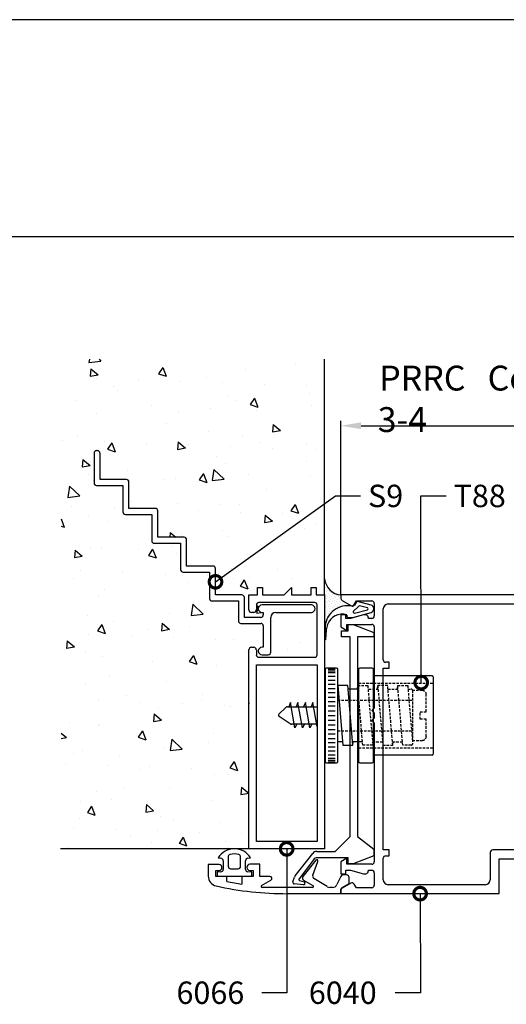
# Model space of a CAD drawing. Extents: x 3 to 816, y 3 to 591.
# Drawn here: x 367 to 464, y 395 to 591 of the extents above; entities that cross this region are included whole.
import ezdxf

# ---------------------------------------------------------------- set-up
doc = ezdxf.new("R2010")
doc.units = 0
doc.linetypes.add('DASHED', pattern=[0.75, 0.5, -0.25])
doc.layers.get('0').update_dxf_attribs({"linetype": 'CONTINUOUS'})
for name, color, linetype in [('ACCESORIO', 1, 'CONTINUOUS'), ('COTAS', 1, 'CONTINUOUS'), ('FORMATO', 7, 'CONTINUOUS'), ('PERFIL', 3, 'CONTINUOUS'), ('VISTAS', 4, 'CONTINUOUS')]:
    doc.layers.add(name, color=color, linetype=linetype)
doc.styles.add('FUTURA', font='txt')
doc.styles.get("Standard").update_dxf_attribs({"font": 'ARIAL.TTF'})

msp = doc.modelspace()

# ---------------------------------------------------------------- linework, layer by layer
for p, q in [((381.8, 504.88), (381.8, 498.93)), ((382.49, 505.37), (382.3, 505.37)), ((382.99, 499.63), (382.99, 504.88)), ((382.3, 498.44), (387.55, 498.44)), ((388.24, 499.63), (382.99, 499.63)), ((387.55, 498.44), (387.55, 493.18)), ((388.74, 493.88), (388.74, 499.13)), ((388.04, 492.69), (393.3, 492.69)), ((393.99, 493.88), (388.74, 493.88)), ((393.3, 492.69), (393.3, 487.44)), ((394.49, 488.13), (394.49, 493.38)), ((399.74, 488.13), (394.49, 488.13)), ((393.79, 486.94), (399.04, 486.94)), ((399.04, 486.94), (399.04, 481.69)), ((400.23, 482.38), (400.23, 487.64)), ((405.49, 482.38), (400.23, 482.38)), ((399.54, 481.19), (404.79, 481.19)), ((404.79, 481.19), (404.79, 475.94)), ((405.98, 476.64), (405.98, 481.89)), ((411.23, 476.64), (405.98, 476.64)), ((412.62, 473.66), (412.62, 476.64)), ((412.62, 476.64), (414.35, 476.64)), ((414.35, 476.64), (414.35, 478.12)), ((414.35, 478.12), (415.35, 478.12)), ((415.35, 478.12), (415.35, 476.64)), ((415.35, 476.64), (419.66, 476.64)), ((419.66, 476.64), (421.14, 478.12)), ((421.14, 478.12), (421.14, 476.64)), ((421.14, 476.64), (425.01, 476.64)), ((425.01, 476.64), (425.01, 478.12)), ((425.01, 478.12), (426, 478.12)), ((426, 478.12), (426, 476.64)), ((426, 476.64), (427.69, 476.64)), ((427.69, 476.64), (427.69, 426.09)), ((468.41, 476.64), (430.95, 476.64)), ((430.95, 476.64), (430.95, 475.98)), ((405.29, 475.45), (410.54, 475.45)), ((410.54, 475.45), (410.54, 471.48)), ((411.73, 472.18), (411.73, 476.14)), ((414.11, 474.65), (414.11, 473.66)), ((425.71, 475.15), (414.6, 475.15)), ((425.06, 474.65), (415.25, 474.65)), ((426.2, 464.74), (426.2, 474.65)), ((431.2, 475.55), (432.94, 474.55)), ((433.61, 474.73), (434.03, 475.45)), ((434.05, 475.28), (433.66, 474.64)), ((434.03, 475.45), (437.1, 475.45)), ((436.97, 474.63), (434.27, 475.37)), ((436.23, 474.1), (434.64, 474.45)), ((437.59, 474.95), (437.59, 472.47)), ((440.37, 474.85), (465.64, 474.85)), ((413.61, 473.17), (413.12, 473.17)), ((415.25, 473.17), (415.5, 473.17)), ((415.5, 473.17), (415.5, 472.67)), ((417.97, 473.17), (425.06, 473.17)), ((431.95, 472.67), (430.95, 472.67)), ((430.95, 472.67), (430.95, 470.29)), ((431.95, 471.98), (431.95, 472.67)), ((432.12, 472.65), (432.12, 472.42)), ((435.41, 472.67), (432.83, 471.98)), ((433.3, 472.17), (436.97, 473.18)), ((434.42, 474.36), (433.4, 473.34)), ((433.62, 473.05), (436.23, 473.71)), ((435.91, 472.67), (435.41, 472.67)), ((437.52, 473.9), (437.52, 473.91)), ((439.38, 463.75), (439.38, 473.86)), ((411.03, 470.99), (415, 470.99)), ((415, 472.18), (411.73, 472.18)), ((415.5, 470.49), (415.5, 466.23)), ((416.98, 465.24), (416.98, 472.18)), ((432.83, 471.98), (431.95, 471.98)), ((432.14, 469.6), (432.14, 470.79)), ((432.14, 470.79), (437.1, 470.79)), ((432.36, 472.17), (433.3, 472.17)), ((436.41, 471.98), (436.41, 472.17)), ((437.1, 471.98), (436.41, 471.98)), ((427.8, 470.3), (427.8, 469.86)), ((427.8, 469.86), (427.8, 467.8)), ((427.97, 467.8), (428.05, 469.72)), ((430.95, 470.29), (432.14, 469.6)), ((437.59, 470.29), (437.59, 454.14)), ((412.62, 426.09), (412.62, 465.73)), ((413.12, 466.23), (413.61, 466.23)), ((414.11, 465.73), (414.11, 464.74)), ((415.5, 466.23), (415.25, 466.23)), ((415.25, 464.74), (416.49, 464.74)), ((414.11, 427.58), (414.11, 462.76)), ((414.11, 462.76), (426.2, 462.76)), ((414.6, 464.25), (425.71, 464.25)), ((426.2, 462.76), (426.2, 427.58)), ((440.57, 463.26), (439.87, 463.26)), ((440.57, 462.07), (440.57, 463.26)), ((439.38, 425.9), (439.38, 462.07)), ((439.38, 462.07), (440.57, 462.07)), ((437.59, 454.14), (437.1, 453.64)), ((437.1, 453.64), (437.59, 453.15)), ((437.59, 453.15), (437.59, 452.16)), ((437.59, 452.16), (437.1, 451.66)), ((437.1, 451.66), (437.59, 451.17)), ((437.59, 451.17), (437.59, 423.52)), ((426.2, 427.58), (414.11, 427.58)), ((427.69, 426.09), (412.62, 426.09)), ((440.57, 425.9), (439.38, 425.9)), ((440.57, 424.71), (440.57, 425.9)), ((460.68, 425.4), (460.68, 419.95)), ((466.63, 425.9), (461.18, 425.9)), ((406.53, 424.28), (407.06, 424.23)), ((407.52, 423.74), (407.52, 422)), ((408.51, 424.48), (408.51, 422.63)), ((410.99, 422.63), (410.99, 424.48)), ((411.98, 422), (411.98, 423.74)), ((412.43, 424.23), (412.97, 424.28)), ((432.14, 424.21), (430.95, 423.52)), ((430.95, 423.52), (430.95, 421.14)), ((432.14, 423.02), (432.14, 424.21)), ((439.38, 419.95), (439.38, 424.21)), ((439.87, 424.71), (440.57, 424.71)), ((462.47, 417.18), (462.47, 424.11)), ((462.47, 424.11), (473.37, 424.11)), ((407.06, 421.51), (406.28, 421.44)), ((409, 422.13), (410.49, 422.13)), ((413.22, 421.44), (412.43, 421.51)), ((431.95, 421.14), (431.95, 421.83)), ((431.95, 421.83), (432.83, 421.83)), ((437.1, 423.02), (432.14, 423.02)), ((432.83, 421.83), (435.41, 421.14)), ((436.41, 421.64), (436.41, 421.83)), ((436.41, 421.83), (437.1, 421.83)), ((406.28, 421.44), (406.28, 420.64)), ((406.28, 420.64), (413.22, 420.64)), ((413.22, 420.64), (413.22, 421.44)), ((430.95, 421.14), (431.95, 421.14)), ((435.41, 421.14), (435.91, 421.14)), ((437.59, 421.34), (437.59, 418.86)), ((430.95, 417.83), (430.95, 417.18)), ((432.94, 419.26), (431.2, 418.26)), ((434.03, 418.36), (433.61, 419.08)), ((437.1, 418.36), (434.03, 418.36)), ((459.69, 418.96), (440.37, 418.96)), ((430.95, 417.18), (462.47, 417.18))]:
    msp.add_line(p, q)
at = {"linetype": 'Continuous'}
for p, q in [((427.84, 461.82), (427.84, 443.49)), ((430.07, 462.07), (428.08, 462.07)), ((428.38, 461.87), (429.77, 461.87)), ((428.38, 461.57), (429.77, 461.57)), ((428.38, 461.18), (429.77, 461.18)), ((430.31, 443.49), (430.31, 461.82)), ((434.48, 461.82), (434.48, 443.49)), ((437.2, 462.07), (434.72, 462.07)), ((437.45, 443.49), (437.45, 461.82)), ((428.38, 460.48), (429.77, 460.48)), ((428.38, 459.69), (429.77, 459.69)), ((428.38, 458.9), (429.77, 458.9)), ((437.45, 460.58), (449.09, 460.58)), ((449.34, 460.33), (449.34, 444.97)), ((428.38, 458), (429.77, 458)), ((428.38, 457.21), (429.77, 457.21)), ((432.3, 458.6), (430.31, 458.6)), ((430.31, 458.6), (431.33, 446.71)), ((433.32, 446.71), (432.3, 458.6)), ((434.35, 457.91), (432.36, 457.91)), ((434.24, 457.91), (434.29, 458.6)), ((438.22, 457.91), (438.27, 458.6)), ((442.19, 457.91), (442.25, 458.6)), ((428.38, 456.32), (429.77, 456.32)), ((428.38, 455.43), (429.77, 455.43)), ((428.38, 454.54), (429.77, 454.54)), ((428.38, 453.59), (429.77, 453.59)), ((428.38, 452.65), (429.77, 452.65)), ((428.38, 452.65), (429.77, 452.65)), ((428.38, 451.71), (429.77, 451.71)), ((428.38, 450.77), (429.77, 450.77)), ((428.38, 449.88), (429.77, 449.88)), ((428.38, 448.99), (429.77, 448.99)), ((428.38, 448.09), (429.77, 448.09)), ((428.38, 447.3), (429.77, 447.3)), ((431.27, 447.4), (430.31, 447.4)), ((435.25, 447.4), (433.26, 447.4)), ((433.32, 446.71), (433.38, 447.4)), ((441.28, 446.71), (441.34, 447.4)), ((428.38, 446.41), (429.77, 446.41)), ((428.38, 445.62), (429.77, 445.62)), ((431.33, 446.71), (433.32, 446.71)), ((428.08, 443.24), (430.07, 443.24)), ((428.38, 444.82), (429.77, 444.82)), ((428.38, 444.13), (429.77, 444.13)), ((428.38, 443.73), (429.77, 443.73)), ((428.38, 443.44), (429.77, 443.44)), ((434.72, 443.24), (437.2, 443.24)), ((449.09, 444.73), (437.45, 444.73)), ((425.95, 423.84), (423.38, 420.59)), ((425.35, 420.85), (426.36, 423.58)), ((406.68, 422.97), (404.54, 422.97)), ((404.54, 422.97), (404.54, 420.65)), ((406.03, 420.59), (406.03, 421.78)), ((406.03, 421.78), (406.68, 421.78)), ((407.27, 422.37), (407.27, 422.39)), ((412.22, 422.44), (412.22, 422.37)), ((414.8, 423.02), (412.81, 423.02)), ((412.81, 421.78), (413.46, 421.78)), ((413.46, 421.78), (413.46, 420.59)), ((414.8, 420.59), (414.8, 423.02)), ((408.26, 420.59), (406.03, 420.59)), ((408.26, 419.58), (408.26, 420.59)), ((413.46, 420.59), (411.23, 420.59)), ((411.23, 420.59), (411.23, 419.09)), ((416.8, 420.59), (414.8, 420.59)), ((415.14, 418.78), (417, 419.85)), ((423.52, 419.86), (425.37, 418.79)), ((428.24, 418.57), (425.56, 420.22)), ((430.91, 420.61), (430.13, 418.99)), ((432.09, 420.89), (431.36, 420.89)), ((432.59, 419.2), (432.59, 420.4)), ((425.28, 418.41), (415.24, 418.41)), ((429.24, 418.41), (428.77, 418.41)), ((430.95, 417.18), (430.95, 417.98)), ((431.2, 418.4), (432.59, 419.2)), ((420.3, 417.18), (430.95, 417.18))]:
    msp.add_line(p, q, dxfattribs=at)
at = {"linetype": 'DASHED'}
for p, q in [((434.48, 459.09), (449.34, 459.09)), ((435.31, 446.71), (434.29, 458.6)), ((434.29, 458.6), (436.28, 458.6)), ((436.28, 458.6), (437.3, 446.71)), ((436.46, 457.91), (438.33, 457.91)), ((438.27, 458.6), (439.29, 446.71)), ((440.26, 458.6), (438.27, 458.6)), ((441.28, 446.71), (440.26, 458.6)), ((440.32, 457.91), (442.31, 457.91)), ((443.27, 446.71), (442.25, 458.6)), ((442.25, 458.6), (444.24, 458.6)), ((444.24, 458.6), (445.16, 447.89)), ((444.3, 457.91), (444.93, 457.91)), ((445.18, 457.66), (445.18, 446.95)), ((430.31, 455.73), (445.18, 455.73)), ((430.31, 449.58), (445.18, 449.58)), ((437.24, 447.4), (439.23, 447.4)), ((441.22, 447.4), (443.21, 447.4)), ((434.48, 446.21), (449.34, 446.21)), ((437.3, 446.71), (435.31, 446.71)), ((439.29, 446.71), (441.28, 446.71)), ((444.93, 446.71), (443.27, 446.71))]:
    msp.add_line(p, q, dxfattribs=at)
at = {"color": 0, "linetype": 'ByBlock', "const_width": 2.5}
for points in [[(406.23, 479.44, 1), (405.73, 479.08, 1)], [(446.93, 459.51, 1), (446.93, 458.89, 1)], [(420.15, 425.78, 1), (420.15, 426.41, 1)], [(446.71, 416.86, 1), (446.71, 417.49, 1)]]:
    msp.add_lwpolyline(points, format="xyb", close=True, dxfattribs=at)
for centre, radius, start, end in [((382.3, 504.88), 0.495, 90, 180), ((382.49, 504.88), 0.495, 0, 90), ((382.3, 498.93), 0.495, 180, 270), ((388.24, 499.13), 0.495, 0, 90), ((388.04, 493.18), 0.495, 180, 270), ((393.99, 493.38), 0.495, 0, 90), ((399.74, 487.64), 0.496, 360, 90), ((393.79, 487.44), 0.495, 180, 270), ((405.49, 481.89), 0.495, 0, 90), ((399.54, 481.69), 0.495, 180, 270), ((411.23, 476.14), 0.496, 0, 90), ((405.29, 475.94), 0.495, 180, 270), ((414.6, 474.65), 0.496, 90, 180), ((415.25, 473.91), 0.743, 90, 270), ((425.06, 473.91), 0.743, 270, 90), ((425.71, 474.65), 0.495, 360, 90), ((432.26, 470.01), 4.48, 78.7178, 174.0376), ((431.45, 475.98), 0.495, 180, 240), ((433.18, 474.98), 0.496, 240, 330), ((433.24, 474.9), 0.495, 258.718, 329.0205), ((434.22, 475.18), 0.198, 74.5678, 149.0205), ((434.59, 474.26), 0.198, 74.5678, 149.0205), ((436.77, 473.91), 0.743, 0, 74.5678), ((437.1, 474.95), 0.495, 0, 90), ((440.37, 473.86), 0.991, 90, 180), ((413.12, 473.66), 0.495, 180, 270), ((413.61, 473.66), 0.495, 270, 0), ((415, 472.67), 0.495, 270, 0), ((417.97, 472.18), 0.991, 90, 180), ((431.16, 469.74), 3.07, 71.7723, 160.8316), ((433.57, 473.24), 0.198, 149.0205, 285.4322), ((435.91, 472.17), 0.495, 0, 90), ((436.17, 473.9), 0.198, 285.4322, 74.5678), ((436.77, 473.9), 0.743, 285.4322, 360), ((437.1, 472.47), 0.495, 270, 0), ((411.03, 471.48), 0.496, 180, 270), ((415, 470.49), 0.495, 0, 90), ((429.78, 470.3), 1.98, 174.7994, 180), ((434.7, 468.89), 6.71, 163.8933, 172.8154), ((432.36, 472.42), 0.248, 180, 270), ((437.1, 470.29), 0.495, 0, 90), ((427.88, 467.82), 0.0866, 190.5641, 351.008), ((413.12, 465.73), 0.495, 90, 180), ((413.61, 465.73), 0.495, 0, 90), ((414.6, 464.74), 0.495, 180, 270), ((415.25, 465.49), 0.743, 90, 270), ((416.49, 465.24), 0.495, 270, 0), ((425.71, 464.74), 0.495, 270, 0), ((439.87, 463.75), 0.495, 180, 270), ((409.75, 422.33), 3.77, 31.2112, 148.7888), ((461.18, 425.4), 0.495, 90, 180), ((407.02, 423.74), 0.495, 360, 85), ((409, 424.48), 0.496, 109.0314, 180), ((409.75, 422.33), 2.77, 70.9686, 109.0314), ((410.49, 424.48), 0.496, 360, 70.9686), ((412.47, 423.74), 0.496, 95, 180), ((437.1, 423.52), 0.495, 270, 0), ((439.87, 424.21), 0.495, 90, 180), ((407.02, 422), 0.495, 275, 0), ((409, 422.63), 0.496, 180, 270), ((410.49, 422.63), 0.496, 270, 0), ((412.47, 422), 0.495, 180, 265), ((435.91, 421.64), 0.495, 270, 0), ((437.1, 421.34), 0.495, 0, 90), ((440.37, 419.95), 0.991, 180, 270), ((459.69, 419.95), 0.991, 270, 360), ((431.45, 417.83), 0.496, 120, 180), ((433.18, 418.83), 0.496, 30, 120), ((437.1, 418.86), 0.495, 270, 360)]:
    msp.add_arc(centre, radius, start, end)
at = {"linetype": 'Continuous'}
for centre, radius, start, end in [((428.08, 461.82), 0.248, 90, 180), ((430.07, 461.82), 0.248, 0, 90), ((434.72, 461.82), 0.248, 90, 180), ((437.2, 461.82), 0.248, 0, 90), ((449.09, 460.33), 0.248, 0, 90), ((428.08, 443.49), 0.248, 180, 270), ((430.07, 443.49), 0.248, 270, 0), ((434.72, 443.49), 0.248, 180, 270), ((437.2, 443.49), 0.248, 270, 0), ((449.09, 444.97), 0.248, 270, 0), ((426.13, 423.68), 0.248, 336.0275, 137.6263), ((406.68, 422.39), 0.585, 0, 90), ((406.68, 422.37), 0.585, 270, 0), ((412.81, 422.44), 0.585, 90, 180), ((412.81, 422.37), 0.585, 180, 270), ((406.52, 420.65), 1.98, 180, 257.4584), ((420.08, 481.64), 63.18, 259.2139, 261.9473), ((416.8, 420.2), 0.396, 300, 90), ((423.77, 420.29), 0.496, 141.6754, 240), ((425.8, 420.65), 0.496, 156.0275, 240), ((431.36, 420.4), 0.495, 90, 155), ((432.09, 420.4), 0.495, 0, 90), ((420.08, 481.59), 64.42, 257.4584, 270.1941), ((415.24, 418.61), 0.198, 120, 270), ((425.28, 418.61), 0.198, 270, 61.7437), ((428.77, 419.4), 0.991, 237.6723, 270), ((429.24, 419.4), 0.991, 270, 335), ((431.45, 417.98), 0.495, 120, 180)]:
    msp.add_arc(centre, radius, start, end, dxfattribs=at)
at = {"linetype": 'DASHED'}
for centre, start, end in [((444.93, 457.66), 0, 90), ((444.93, 446.95), 270, 0)]:
    msp.add_arc(centre, 0.248, start, end, dxfattribs=at)
at = {"layer": 'ACCESORIO', "color": 4}
for p, q in [((427.74, 478.92), (427.74, 478.92)), ((427.74, 477.59), (427.74, 477.59)), ((427.91, 478.09), (427.91, 478.09)), ((427.91, 476.75), (427.91, 476.75)), ((428.08, 477.25), (428.08, 477.25)), ((428.24, 477.76), (428.24, 477.76)), ((428.24, 476.42), (428.24, 476.42)), ((428.41, 476.92), (428.41, 476.92)), ((428.58, 477.42), (428.58, 477.42)), ((428.74, 476.59), (428.74, 476.59)), ((428.91, 477.09), (428.91, 477.09)), ((429.25, 476.75), (429.25, 476.75)), ((429.58, 476.42), (429.58, 476.42)), ((429.75, 476.92), (429.75, 476.92)), ((430.08, 476.59), (430.08, 476.59)), ((430.91, 476.42), (430.91, 476.42)), ((427.74, 476.25), (427.74, 476.25)), ((427.74, 474.92), (427.74, 474.92)), ((427.91, 475.42), (427.91, 475.42)), ((428.08, 475.92), (428.08, 475.92)), ((428.08, 474.58), (428.08, 474.58)), ((428.24, 475.09), (428.24, 475.09)), ((428.41, 475.59), (428.41, 475.59)), ((428.58, 476.09), (428.58, 476.09)), ((428.58, 474.75), (428.58, 474.75)), ((428.74, 475.25), (428.74, 475.25)), ((428.91, 475.75), (428.91, 475.75)), ((428.91, 474.42), (428.91, 474.42)), ((429.08, 476.25), (429.08, 476.25)), ((429.08, 474.92), (429.08, 474.92)), ((429.25, 475.42), (429.25, 475.42)), ((429.41, 475.92), (429.41, 475.92)), ((429.41, 474.58), (429.41, 474.58)), ((429.58, 475.09), (429.58, 475.09)), ((429.75, 475.59), (429.75, 475.59)), ((429.91, 476.09), (429.91, 476.09)), ((429.91, 474.75), (429.91, 474.75)), ((430.08, 475.25), (430.08, 475.25)), ((430.25, 475.75), (430.25, 475.75)), ((430.25, 474.42), (430.25, 474.42)), ((430.41, 476.25), (430.41, 476.25)), ((430.41, 474.92), (430.41, 474.92)), ((430.58, 475.42), (430.58, 475.42)), ((430.75, 475.92), (430.75, 475.92)), ((430.75, 474.58), (430.75, 474.58)), ((430.91, 475.09), (430.91, 475.09)), ((431.08, 475.59), (431.08, 475.59)), ((431.25, 474.75), (431.25, 474.75)), ((431.41, 475.25), (431.41, 475.25)), ((431.75, 474.92), (431.75, 474.92)), ((432.08, 474.58), (432.08, 474.58)), ((432.58, 474.75), (432.58, 474.75)), ((427.74, 473.58), (427.74, 473.58)), ((427.91, 474.08), (427.91, 474.08)), ((427.91, 472.75), (427.91, 472.75)), ((428.08, 473.25), (428.08, 473.25)), ((428.24, 473.75), (428.24, 473.75)), ((428.41, 474.25), (428.41, 474.25)), ((428.41, 472.92), (428.41, 472.92)), ((428.58, 473.42), (428.58, 473.42)), ((428.74, 473.92), (428.74, 473.92)), ((428.91, 473.08), (428.91, 473.08)), ((429.08, 473.58), (429.08, 473.58)), ((429.25, 474.08), (429.25, 474.08)), ((429.58, 473.75), (429.58, 473.75)), ((429.75, 474.25), (429.75, 474.25)), ((427.74, 472.25), (427.74, 472.25)), ((427.74, 470.91), (427.74, 470.91)), ((427.91, 471.41), (427.91, 471.41)), ((428.08, 471.92), (428.08, 471.92)), ((428.24, 472.42), (428.24, 472.42))]:
    msp.add_line(p, q, dxfattribs=at)
at = {"layer": 'ACCESORIO'}
for p, q in [((432.37, 469.47), (432.37, 470.77)), ((432.37, 470.77), (433.36, 470.77)), ((433.36, 470.77), (437.47, 469.18)), ((431.04, 468.28), (431.04, 469.47)), ((431.04, 469.47), (432.37, 469.47)), ((437.47, 469.18), (437.47, 468.29)), ((432.78, 468.28), (431.04, 468.28)), ((432.78, 428.55), (432.78, 468.28)), ((437.47, 468.29), (434.26, 468.29)), ((434.26, 468.29), (434.26, 428.55)), ((420.9, 455.23), (420.55, 454.39)), ((421.79, 450.18), (420.9, 455.23)), ((422.38, 455.23), (422.04, 454.39)), ((423.27, 450.18), (422.38, 455.23)), ((423.87, 455.23), (423.52, 454.39)), ((424.76, 450.18), (423.87, 455.23)), ((425.36, 455.23), (425.01, 454.39)), ((426.2, 450.44), (425.36, 455.23)), ((418.59, 452.91), (419.96, 454.25)), ((420.3, 454.39), (426.2, 454.39)), ((420.87, 451), (418.63, 452.45)), ((426.2, 450.92), (421.14, 450.92)), ((422.18, 450.92), (421.79, 450.18)), ((423.67, 450.92), (423.27, 450.18)), ((425.16, 450.92), (424.76, 450.18)), ((429.8, 425.57), (432.78, 428.55)), ((434.26, 428.55), (437.47, 426.06)), ((426.12, 425.57), (429.8, 425.57)), ((437.47, 426.06), (437.47, 424.68)), ((421.84, 420.74), (425.34, 425.19)), ((425.49, 423.94), (422.62, 420.12)), ((432.37, 424.33), (426.28, 424.33)), ((432.37, 423.09), (432.37, 424.33)), ((437.47, 424.68), (433.36, 423.09)), ((433.36, 423.09), (432.37, 423.09)), ((421.38, 419.5), (421.68, 420.43)), ((422.72, 419.81), (423.63, 419.52)), ((423.51, 418.94), (421.64, 419.12))]:
    msp.add_line(p, q, dxfattribs=at)
at = {"layer": 'ACCESORIO', "linetype": 'DASHED'}
for p, q in [((447.16, 457.61), (445.18, 457.61)), ((445.18, 457.61), (445.18, 447.7)), ((447.95, 453.4), (447.95, 456.82)), ((446.72, 451.91), (446.72, 453.4)), ((446.72, 453.4), (447.95, 453.4)), ((447.95, 451.91), (446.72, 451.91)), ((447.95, 448.49), (447.95, 451.91)), ((445.18, 447.7), (447.16, 447.7))]:
    msp.add_line(p, q, dxfattribs=at)
at = {"layer": 'ACCESORIO'}
for centre, radius, start, end in [((431.3, 480.25), 3.63, 186.5156, 264.6134), ((418.79, 452.7), 0.297, 134.1931, 237.0508), ((420.3, 453.89), 0.496, 90, 134.1931), ((421.14, 451.41), 0.495, 237.0508, 270), ((426.12, 424.58), 0.991, 90, 141.867), ((426.28, 423.34), 0.991, 90, 143.0813), ((421.67, 419.41), 0.297, 162.4744, 264.6749), ((422.62, 420.13), 0.991, 141.867, 162.4744), ((422.78, 420), 0.198, 143.0813, 252.4744), ((423.54, 419.24), 0.297, 264.6749, 72.4744)]:
    msp.add_arc(centre, radius, start, end, dxfattribs=at)
at = {"layer": 'ACCESORIO', "linetype": 'DASHED'}
for centre, start, end in [((447.16, 456.82), 360, 90), ((447.16, 448.49), 270, 0)]:
    msp.add_arc(centre, 0.793, start, end, dxfattribs=at)
at = {"layer": 'COTAS', "linetype": 'Continuous'}
for p, q in [((430.95, 476.64), (430.95, 511.33)), ((434.95, 510.33), (581.33, 510.33))]:
    msp.add_line(p, q, dxfattribs=at)
at = {"layer": 'COTAS'}
for p, q in [((405.98, 479.26), (429.84, 496.36)), ((429.84, 496.36), (434.84, 496.36)), ((446.93, 459.2), (446.87, 496.36)), ((446.87, 496.36), (451.87, 496.36)), ((420.15, 426.09), (420.21, 397.45)), ((446.71, 417.18), (446.77, 397.45)), ((420.21, 397.45), (415.21, 397.45)), ((446.77, 397.45), (441.77, 397.45))]:
    msp.add_line(p, q, dxfattribs=at)
at = {"layer": 'COTAS', "linetype": 'Continuous'}
msp.add_solid([(434.95, 511), (434.95, 509.66), (430.95, 510.33)], dxfattribs=at)
at = {"layer": 'FORMATO'}
for p, q in [((815.75, 591.17), (3.13, 591.17)), ((62.05, 548.01), (795.93, 548.01))]:
    msp.add_line(p, q, dxfattribs=at)
at = {"layer": 'PERFIL'}
for p, q in [((427.69, 476.64), (427.69, 523.56)), ((412.62, 426.09), (375.13, 426.09))]:
    msp.add_line(p, q, dxfattribs=at)
at = {"layer": 'VISTAS'}
for p, q in [((380.87, 523.56), (380.77, 522.93)), ((382.8, 523.56), (383.16, 523.21)), ((380.77, 522.93), (383.16, 523.21)), ((381.18, 521.68), (381.05, 520.18)), ((381.18, 521.68), (382.63, 520.46)), ((395.48, 521.95), (394.63, 520.69)), ((395.48, 521.94), (396.15, 520.18)), ((411.9, 521.61), (411.9, 521.61)), ((421.91, 522.65), (421.91, 522.65)), ((381.05, 520.18), (382.62, 520.47)), ((382.29, 519.83), (382.29, 519.83)), ((390.67, 519.52), (390.67, 519.52)), ((394.63, 520.69), (396.15, 520.18)), ((395.05, 520.32), (395.05, 520.32)), ((404.15, 520), (404.15, 520)), ((385.67, 518.09), (385.67, 518.09)), ((399.05, 519.21), (399.05, 519.21)), ((407.43, 518.91), (407.43, 518.91)), ((415.81, 518.6), (415.81, 518.6)), ((424.19, 518.29), (424.19, 518.29)), ((386.38, 517.41), (386.38, 517.41)), ((408.51, 516.31), (408.51, 516.31)), ((413.73, 515.82), (412.89, 514.57)), ((413.73, 515.82), (414.41, 514.06)), ((424.76, 516.71), (424.76, 516.71)), ((378.16, 515.39), (378.16, 515.39)), ((393.18, 514.35), (393.18, 514.35)), ((404.98, 513.7), (404.98, 513.7)), ((410.03, 515.31), (410.03, 515.31)), ((412.89, 514.57), (414.41, 514.06)), ((425.05, 514.27), (425.05, 514.27)), ((382.29, 512.78), (382.29, 512.78)), ((398.53, 513.19), (398.53, 513.19)), ((414.08, 513.37), (414.08, 513.37)), ((396.31, 510.78), (396.31, 510.78)), ((417.47, 510.61), (417.34, 509.11)), ((417.47, 510.61), (418.91, 509.39)), ((378.54, 508.13), (378.54, 508.13)), ((404.5, 509.28), (404.5, 509.28)), ((411.33, 508.18), (411.33, 508.18)), ((417.33, 509.11), (418.91, 509.4)), ((375.52, 507.42), (375.52, 507.42)), ((383.9, 507.11), (383.9, 507.11)), ((385.34, 506.92), (384.5, 505.67)), ((385.34, 506.92), (386.02, 505.16)), ((392.28, 506.8), (392.28, 506.8)), ((398.54, 507.12), (398.4, 505.61)), ((398.4, 505.62), (399.98, 505.91)), ((398.53, 507.11), (399.98, 505.9)), ((400.66, 506.5), (400.66, 506.5)), ((409.04, 506.19), (409.04, 506.19)), ((414.91, 507.07), (414.91, 507.07)), ((417.42, 505.89), (417.42, 505.89)), ((424, 506.75), (424, 506.75)), ((384.5, 505.67), (386.02, 505.16)), ((385.1, 504.65), (385.1, 504.65)), ((406.23, 504.16), (406.23, 504.16)), ((425.8, 505.58), (425.8, 505.58)), ((379.6, 503.63), (379.47, 502.12)), ((379.47, 502.12), (381.04, 502.41)), ((379.6, 503.62), (381.05, 502.41)), ((407.95, 502.87), (407.95, 502.87)), ((424.19, 503.28), (424.19, 503.28)), ((379.37, 501.83), (379.37, 501.83)), ((380.68, 500.71), (380.68, 500.71)), ((388.47, 501.51), (388.47, 501.51)), ((403.6, 500.8), (402.75, 499.54)), ((403.6, 500.79), (404.27, 499.03)), ((405.64, 501.65), (405.29, 499.41)), ((405.64, 501.65), (407.68, 499.68)), ((412.55, 500.63), (412.55, 500.63)), ((424.83, 500.45), (424.83, 500.45)), ((376.95, 498.31), (376.6, 496.07)), ((376.95, 498.31), (378.99, 496.35)), ((381.72, 499.34), (381.72, 499.34)), ((395.7, 499.67), (395.7, 499.67)), ((397.97, 499.75), (397.97, 499.75)), ((402.75, 499.54), (404.27, 499.03)), ((405.29, 499.41), (407.68, 499.68)), ((427.57, 499.59), (427.57, 499.59)), ((376.6, 496.07), (379, 496.35)), ((416.16, 497.54), (416.16, 497.54)), ((377.41, 494.34), (377.41, 494.34)), ((385.79, 494.04), (385.79, 494.04)), ((389.3, 495.21), (389.3, 495.21)), ((398.4, 494.89), (398.4, 494.89)), ((407.02, 494.6), (407.02, 494.6)), ((410.76, 494.74), (410.76, 494.74)), ((421.85, 494.67), (421, 493.42)), ((421.85, 494.67), (422.52, 492.91)), ((380.63, 492.3), (380.63, 492.3)), ((402.55, 493.43), (402.55, 493.43)), ((410.93, 493.12), (410.93, 493.12)), ((415.89, 492.56), (415.76, 491.05)), ((415.89, 492.55), (417.34, 491.34)), ((419.31, 492.81), (419.31, 492.81)), ((421.01, 493.42), (422.53, 492.91)), ((427.69, 492.51), (427.69, 492.51)), ((375.24, 491.81), (375.88, 490.13)), ((375.24, 490.35), (375.89, 490.13)), ((384.53, 491.21), (384.53, 491.21)), ((415.75, 491.05), (417.33, 491.35)), ((426.09, 490.92), (426.09, 490.92)), ((396.96, 489.06), (396.87, 488.13)), ((396.96, 489.06), (398.06, 488.13)), ((399.23, 488.59), (399.23, 488.59)), ((407.38, 489.43), (407.38, 489.43)), ((408.33, 488.27), (408.33, 488.27)), ((423.62, 489.84), (423.62, 489.84)), ((397.4, 486.31), (397.4, 486.31)), ((378.02, 485.57), (377.89, 484.07)), ((377.89, 484.07), (379.46, 484.36)), ((378.02, 485.57), (379.47, 484.35)), ((381.15, 485.91), (381.15, 485.91)), ((383.2, 486.03), (383.2, 486.03)), ((390.56, 485.67), (390.56, 485.67)), ((393.46, 485.77), (392.62, 484.52)), ((392.62, 484.52), (394.14, 484.01)), ((393.46, 485.77), (394.14, 484.01)), ((398.22, 484.99), (398.22, 484.99)), ((415.07, 485.95), (415.07, 485.95)), ((379.18, 481.42), (379.18, 481.42)), ((387.56, 481.11), (387.56, 481.11)), ((395.94, 480.81), (395.94, 480.81)), ((404.32, 480.5), (404.32, 480.5)), ((409.16, 481.96), (409.16, 481.96)), ((410.19, 481.3), (410.19, 481.3)), ((418.25, 481.64), (418.25, 481.64)), ((377.67, 480), (377.67, 480)), ((400.48, 479.05), (400.48, 479.05)), ((409.54, 479.92), (409.54, 479.92)), ((411.71, 479.65), (410.87, 478.39)), ((410.87, 478.39), (412.39, 477.88)), ((411.71, 479.64), (412.39, 477.88)), ((412.7, 480.2), (412.7, 480.2)), ((421.08, 479.89), (421.08, 479.89)), ((382.72, 476.4), (382.72, 476.4)), ((383.97, 477.78), (383.97, 477.78)), ((401.47, 474.78), (401.12, 472.54)), ((401.47, 474.78), (403.51, 472.82)), ((414.31, 474.5), (414.18, 473)), ((414.31, 474.5), (414.59, 474.26)), ((380.59, 472.47), (380.59, 472.47)), ((396.83, 472.87), (396.83, 472.87)), ((401.12, 472.54), (403.52, 472.82)), ((410.41, 472.43), (410.41, 472.43)), ((414.17, 473), (415.13, 473.18)), ((383.33, 470.75), (382.48, 469.49)), ((383.33, 470.74), (384, 468.98)), ((385.72, 471.35), (385.72, 471.35)), ((395.38, 471.01), (395.24, 469.5)), ((395.38, 471.01), (396.82, 469.79)), ((417.59, 471.27), (417.59, 471.27)), ((380.79, 468.71), (380.79, 468.71)), ((382.48, 469.49), (384, 468.98)), ((383.55, 470.1), (383.55, 470.1)), ((392.65, 469.78), (392.65, 469.78)), ((395.24, 469.51), (396.82, 469.8)), ((400.73, 470.31), (400.73, 470.31)), ((376.44, 467.52), (376.31, 466.01)), ((376.44, 467.51), (377.89, 466.3)), ((389.17, 468.4), (389.17, 468.4)), ((397.55, 468.09), (397.55, 468.09)), ((405.93, 467.79), (405.93, 467.79)), ((409.62, 467.87), (409.62, 467.87)), ((414.31, 467.48), (414.31, 467.48)), ((422.69, 467.17), (422.69, 467.17)), ((376.31, 466.02), (377.88, 466.31)), ((380.19, 465.32), (380.19, 465.32)), ((401.58, 464.62), (400.74, 463.37)), ((401.58, 464.62), (402.26, 462.86)), ((412.06, 465.24), (412.06, 465.24)), ((420.34, 465.81), (420.34, 465.81)), ((383.4, 464.34), (383.4, 464.34)), ((393.48, 463.48), (393.48, 463.48)), ((400.74, 463.37), (402.26, 462.86)), ((402.58, 463.16), (402.58, 463.16)), ((406.24, 462.56), (406.24, 462.56)), ((380.02, 459.03), (380.02, 459.03)), ((384.81, 460.56), (384.81, 460.56)), ((396.26, 459.44), (396.26, 459.44)), ((403.41, 456.85), (403.41, 456.85)), ((382.68, 455.63), (382.68, 455.63)), ((388.24, 456.67), (388.24, 456.67)), ((391.06, 455.33), (391.06, 455.33)), ((399.44, 455.02), (399.44, 455.02)), ((403.25, 455.63), (403.25, 455.63)), ((412.5, 456.53), (412.5, 456.53)), ((412.59, 454.95), (412.62, 454.95)), ((412.62, 455.19), (412.6, 454.94)), ((393.8, 452.95), (393.66, 451.45)), ((393.8, 452.95), (395.24, 451.74)), ((394.73, 453.94), (394.73, 453.94)), ((407.82, 454.71), (407.82, 454.71)), ((409.06, 454.43), (409.06, 454.43)), ((376.97, 451.29), (376.97, 451.29)), ((382.83, 450.9), (382.83, 450.9)), ((393.66, 451.45), (395.24, 451.74)), ((375.24, 449.14), (376.31, 448.25)), ((382.71, 450.64), (382.71, 450.64)), ((391.45, 449.6), (390.6, 448.34)), ((391.44, 449.59), (392.12, 447.83)), ((405.68, 449.12), (405.68, 449.12)), ((375.24, 448.06), (376.3, 448.25)), ((390.6, 448.34), (392.12, 447.83)), ((397.3, 447.92), (396.96, 445.68)), ((397.3, 447.92), (399.35, 445.96)), ((404.66, 447.32), (404.66, 447.32)), ((377.8, 444.99), (377.8, 444.99)), ((379.45, 445.59), (379.45, 445.59)), ((395.69, 446), (395.69, 446)), ((396.96, 445.68), (399.35, 445.96)), ((386.9, 444.67), (386.9, 444.67)), ((409.7, 443.47), (408.85, 442.22)), ((409.7, 443.47), (410.37, 441.71)), ((376.07, 443.01), (376.07, 443.01)), ((384.45, 442.71), (384.45, 442.71)), ((390.76, 441.99), (390.76, 441.99)), ((392.83, 442.4), (392.83, 442.4)), ((401.21, 442.1), (401.21, 442.1)), ((408.85, 442.22), (410.38, 441.71)), ((409.59, 441.79), (409.59, 441.79)), ((405.77, 440.95), (405.77, 440.95)), ((408.49, 440.99), (408.49, 440.99)), ((382.26, 437.46), (382.26, 437.46)), ((387.73, 438.37), (387.73, 438.37)), ((396.83, 438.05), (396.83, 438.05)), ((411.01, 436.89), (412.59, 437.18)), ((411.15, 438.39), (411.02, 436.89)), ((411.15, 438.39), (412.6, 437.18)), ((379.05, 435.45), (379.05, 435.45)), ((385.23, 435.96), (385.23, 435.96)), ((405.11, 435.68), (405.11, 435.68)), ((381.31, 434.57), (380.47, 433.32)), ((380.47, 433.32), (381.99, 432.81)), ((381.31, 434.57), (381.99, 432.81)), ((392.08, 433.4), (393.66, 433.69)), ((392.22, 434.9), (392.09, 433.4)), ((392.22, 434.9), (393.66, 433.68)), ((378.88, 432.16), (378.88, 432.16)), ((395.13, 432.56), (395.13, 432.56)), ((397.66, 431.74), (397.66, 431.74)), ((406.75, 431.42), (406.75, 431.42)), ((377.68, 430.3), (377.68, 430.3)), ((386.06, 429.99), (386.06, 429.99)), ((394.44, 429.69), (394.44, 429.69)), ((402.82, 429.38), (402.82, 429.38)), ((388.98, 428.83), (388.98, 428.83)), ((399.56, 428.45), (398.72, 427.19)), ((399.56, 428.45), (400.24, 426.68)), ((407.92, 427.56), (407.92, 427.56)), ((411.2, 429.08), (411.2, 429.08)), ((376.42, 426.34), (376.42, 426.34)), ((393.28, 427.31), (393.28, 427.31)), ((398.72, 427.2), (400.24, 426.68)), ((408.29, 426.27), (408.29, 426.27))]:
    msp.add_line(p, q, dxfattribs=at)

# ---------------------------------------------------------------- texts
at = {"layer": 'COTAS'}
for s, p in [('PRRC ', (438.57, 517.34)), ('Corte ', (460.15, 517.34)), ('3-4', (438.27, 509.08))]:
    msp.add_text(s, height=4.955, dxfattribs=at).set_placement(p)
at = {"layer": 'COTAS', "color": 4, "style": 'FUTURA'}
for s, p in [('S9', (436.34, 494.13)), ('T88', (453.37, 494.13)), ('6066', (398.21, 395.22)), ('6040', (424.56, 395.22))]:
    msp.add_text(s, height=4.46, dxfattribs=at).set_placement(p)

doc.saveas('drawing.dxf')
